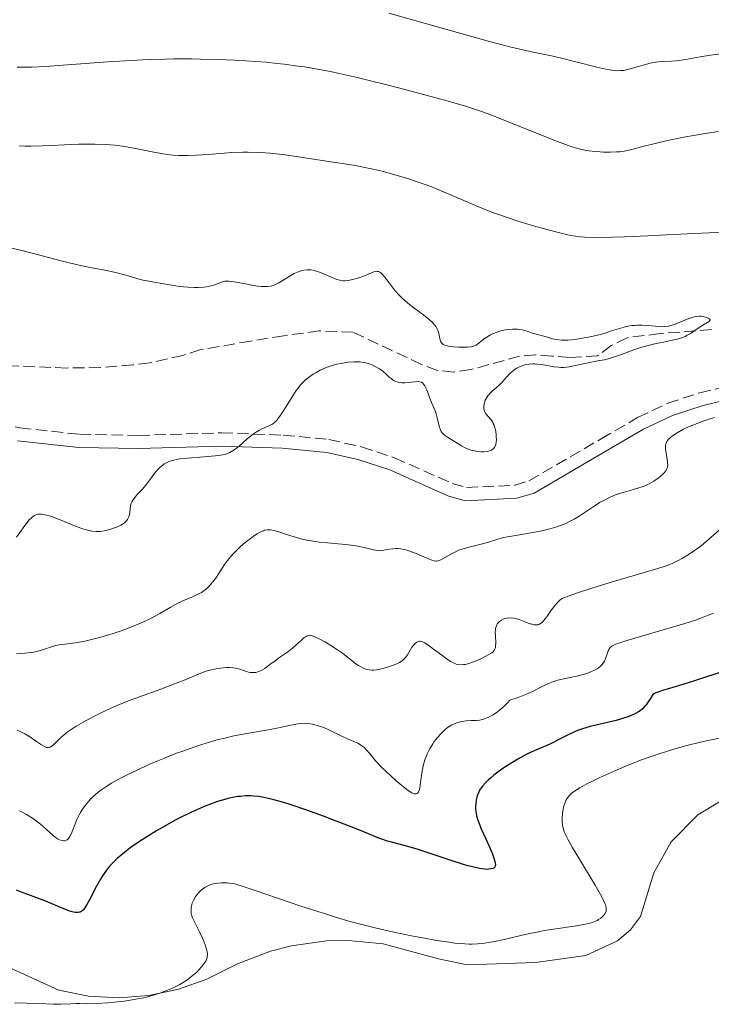
# Model space of a CAD drawing. Units: metres. Extents: x 622141 to 625623, y 4669351 to 4671722.
# Drawn here: x 624307 to 624412, y 4669987 to 4670137 of the extents above; entities that cross this region are included whole.
import ezdxf

# ---------------------------------------------------------------- set-up
doc = ezdxf.new("R2010")
doc.units = ezdxf.units.M
doc.header["$MEASUREMENT"] = 0
doc.linetypes.add('DGN Style 3', pattern=[2.435891, 1.739922, -0.695969])
for name, color, linetype, lineweight in [('Barranco lineal', 142, 'DGN Style 3', 13), ('Camino', 7, 'DGN Style 3', 0), ('Curva de nivel directora', 30, 'Continuous', 30), ('Curva de nivel intermedia', 30, 'Continuous', 0), ('Línea de cambio de uso (parcela vista)', 92, 'Continuous', 0), ('Margen derecho', 7, 'Continuous', 0)]:
    doc.layers.add(name, color=color, linetype=linetype, lineweight=lineweight)

msp = doc.modelspace()

# ---------------------------------------------------------------- linework, layer by layer
at = {"layer": 'Barranco lineal', "color": 142, "linetype": 'DGN Style 3', "lineweight": 13}
msp.add_polyline3d([(624412.22, 4670090.08, 330.73), (624404.39, 4670089.46, 330.01), (624399.36, 4670088.84, 330.23), (624396.92, 4670087.63, 330.48), (624394.85, 4670086.07, 330.01), (624390.57, 4670085.82, 329.76), (624387.91, 4670086.03, 330.01), (624385.41, 4670086.23, 329.77), (624382.96, 4670086.04, 329.3), (624375.53, 4670083.97, 328.81), (624372.95, 4670083.6, 328.81), (624370.48, 4670083.85, 328.59), (624368.04, 4670084.76, 328.35), (624357.56, 4670089.69, 327.63), (624352.45, 4670089.88, 327.4), (624347.05, 4670089.13, 327.15), (624342.02, 4670088.33, 327.39), (624334.4, 4670087.02, 326.68), (624331.7, 4670086.13, 326.43), (624326.64, 4670085, 326.67), (624324.06, 4670084.71, 326.67), (624319.12, 4670084.28, 325.98), (624313.99, 4670084.22, 325.64), (624302.29, 4670084.67, 325.48)], dxfattribs=at)
at = {"layer": 'Camino', "color": 7, "linetype": 'DGN Style 3', "lineweight": 0}
msp.add_polyline3d([(624289.53, 4670079.22, 326.24), (624306.85, 4670075.1, 327.5), (624315.94, 4670074.12, 328.02), (624324.9, 4670073.95, 328.64), (624337.56, 4670074.34, 329.55), (624346.98, 4670074, 330.27), (624353.92, 4670073.34, 330.9), (624358.89, 4670072.2, 331.54), (624363.92, 4670070.55, 332.02), (624372.72, 4670066.63, 332.22), (624374.9, 4670066.02, 332.27), (624382.24, 4670066.35, 332.38), (624384.38, 4670067.02, 332.32), (624395.39, 4670073.43, 333.52), (624400.93, 4670076.67, 333.37), (624405.55, 4670078.86, 333.42), (624410.42, 4670080.44, 333.53), (624415.95, 4670081.77, 333.22)], dxfattribs=at)
at = {"layer": 'Curva de nivel directora', "color": 30, "linetype": 'Continuous', "lineweight": 30, "elevation": 350, "flags": 128}
for points in [[(624414.26, 4670038.08), (624409.79, 4670036.62), (624407.86, 4670036), (624406.3, 4670035.54), (624404.75, 4670035.09), (624404.18, 4670034.9), (624403.72, 4670034.72), (624403.52, 4670034.63), (624403.28, 4670034.48), (624402.9, 4670033.86), (624402.67, 4670033.51), (624402.25, 4670032.93), (624402.05, 4670032.69), (624401.68, 4670032.31), (624401.33, 4670032.02), (624401.1, 4670031.86), (624400.63, 4670031.61), (624399.88, 4670031.26), (624399.47, 4670031.1), (624398.81, 4670030.87), (624397.68, 4670030.54), (624396.38, 4670030.23), (624394.57, 4670029.82), (624393.71, 4670029.61), (624392.54, 4670029.26), (624391.81, 4670028.99), (624391.34, 4670028.8), (624390.39, 4670028.37), (624389.28, 4670027.81), (624387.8, 4670027.05), (624387.11, 4670026.72), (624386.14, 4670026.31), (624384.82, 4670025.76), (624384.06, 4670025.39), (624382.73, 4670024.66), (624381.79, 4670024.09), (624380.59, 4670023.32), (624380.05, 4670022.95), (624379.04, 4670022.2), (624378.52, 4670021.76), (624378.22, 4670021.49), (624377.71, 4670020.99), (624377.3, 4670020.52), (624377.12, 4670020.28), (624376.89, 4670019.92), (624376.7, 4670019.53), (624376.61, 4670019.32), (624376.51, 4670019.03), (624376.36, 4670018.39), (624376.3, 4670017.88), (624376.27, 4670017.36), (624376.27, 4670017.1), (624376.31, 4670016.63), (624376.34, 4670016.39), (624376.42, 4670016.01), (624376.61, 4670015.36), (624376.9, 4670014.58), (624377.09, 4670014.12), (624377.81, 4670012.52), (624378.49, 4670011.01), (624378.79, 4670010.31), (624379.12, 4670009.41)], [(624379.12, 4670009.41), (624379.22, 4670009.05), (624379.26, 4670008.85), (624379.28, 4670008.52), (624379.26, 4670008.4), (624379.18, 4670008.2), (624379.04, 4670008.06), (624378.92, 4670007.99), (624378.62, 4670007.91), (624378.25, 4670007.86), (624378.03, 4670007.85), (624377.63, 4670007.87), (624376.86, 4670007.98), (624375.8, 4670008.22), (624375.15, 4670008.39), (624374.41, 4670008.61), (624372.72, 4670009.15), (624369.05, 4670010.37), (624367.38, 4670010.91), (624365.38, 4670011.48), (624363.45, 4670011.98), (624362.67, 4670012.2), (624362.3, 4670012.33), (624361.52, 4670012.63), (624359.35, 4670013.52), (624357.71, 4670014.19), (624354.78, 4670015.32), (624353.11, 4670015.94), (624350.57, 4670016.86), (624348.16, 4670017.68), (624347.08, 4670018.02), (624346.11, 4670018.31), (624345.53, 4670018.47), (624344.49, 4670018.72), (624344.03, 4670018.81), (624343.2, 4670018.94), (624342.48, 4670019.02), (624342.04, 4670019.04), (624341.23, 4670019.03), (624340.46, 4670018.97), (624340.07, 4670018.93), (624339.48, 4670018.84), (624338.55, 4670018.64), (624338.05, 4670018.5), (624336.97, 4670018.17), (624335.89, 4670017.78), (624335.31, 4670017.56), (624334.39, 4670017.18), (624332.92, 4670016.53), (624331.34, 4670015.76), (624330.52, 4670015.33), (624328.83, 4670014.4), (624327.69, 4670013.74), (624326.21, 4670012.83), (624325.5, 4670012.37), (624324.02, 4670011.37), (624323.36, 4670010.89), (624322.21, 4670009.99), (624321.71, 4670009.56), (624321.41, 4670009.27), (624320.85, 4670008.7), (624320.35, 4670008.12), (624320.04, 4670007.72), (624319.46, 4670006.87), (624319.15, 4670006.36), (624318.55, 4670005.28), (624317.48, 4670003.22), (624317.02, 4670002.39), (624316.65, 4670001.85), (624316.47, 4670001.65), (624316.2, 4670001.43), (624316.05, 4670001.36), (624315.95, 4670001.32), (624315.74, 4670001.28), (624315.47, 4670001.27), (624315.28, 4670001.29), (624314.83, 4670001.38), (624314.44, 4670001.5), (624313.56, 4670001.82), (624310.67, 4670003.05), (624309.46, 4670003.52), (624308.06, 4670004.01), (624307.37, 4670004.27), (624306.36, 4670004.69)]]:
    msp.add_lwpolyline(points, dxfattribs=at)
at = {"layer": 'Curva de nivel intermedia', "color": 30, "linetype": 'Continuous', "lineweight": 0, "flags": 128}
for points, elevation in [([(624363.07, 4670138.28), (624374.25, 4670135.12), (624378.38, 4670133.97), (624380.51, 4670133.41), (624381.7, 4670133.11), (624383.69, 4670132.64), (624385.53, 4670132.25), (624387.86, 4670131.77), (624389.18, 4670131.46), (624391.52, 4670130.87), (624394.72, 4670130.06), (624396.09, 4670129.75), (624396.66, 4670129.65), (624397.01, 4670129.59), (624397.62, 4670129.53), (624397.9, 4670129.51), (624398.4, 4670129.52), (624398.88, 4670129.56), (624399.19, 4670129.62), (624399.83, 4670129.77), (624401.09, 4670130.13), (624402.87, 4670130.63), (624403.69, 4670130.81), (624404.07, 4670130.87), (624404.76, 4670130.93), (624406.11, 4670130.98), (624406.87, 4670131.03), (624408.24, 4670131.22), (624410.47, 4670131.61), (624411.74, 4670131.82), (624413.6, 4670132.08)], 345), ([(624306.42, 4670130.03), (624307.68, 4670130.03), (624308.62, 4670130.05), (624310.8, 4670130.16), (624315.42, 4670130.5), (624320.27, 4670130.86), (624322.87, 4670131.03), (624325.55, 4670131.16), (624326.9, 4670131.21), (624328.94, 4670131.27), (624330.3, 4670131.29), (624333.01, 4670131.29), (624334.35, 4670131.28), (624336.99, 4670131.21), (624339.56, 4670131.11), (624341.22, 4670131.01), (624344.37, 4670130.78), (624346.04, 4670130.61), (624347.11, 4670130.49), (624349.18, 4670130.22), (624350.19, 4670130.07), (624352.17, 4670129.74), (624354.15, 4670129.36), (624355.49, 4670129.09), (624358.24, 4670128.46), (624359.86, 4670128.08), (624363.17, 4670127.24), (624366.44, 4670126.38), (624372.09, 4670124.84), (624374.75, 4670124.08), (624375.82, 4670123.75), (624377.3, 4670123.26), (624378.03, 4670123), (624379.61, 4670122.4), (624388.33, 4670118.89), (624390.39, 4670118.12), (624391.45, 4670117.77), (624392.06, 4670117.6), (624392.44, 4670117.51), (624393.18, 4670117.36), (624393.59, 4670117.3), (624394.42, 4670117.2), (624395.24, 4670117.13), (624395.78, 4670117.1), (624396.79, 4670117.09)], 340), ([(624396.79, 4670117.09), (624397.72, 4670117.13), (624398.17, 4670117.17), (624398.88, 4670117.27), (624400.07, 4670117.52), (624401.55, 4670117.89), (624404.02, 4670118.53), (624405.5, 4670118.87), (624407.99, 4670119.38), (624409.76, 4670119.7), (624410.95, 4670119.9), (624413.26, 4670120.25)], 340), ([(624306.72, 4670118.06), (624307.68, 4670118.03), (624308.59, 4670118.03), (624310.27, 4670118.05), (624311.79, 4670118.11), (624313.64, 4670118.2), (624314.52, 4670118.24), (624315.81, 4670118.29), (624317.47, 4670118.31), (624318.26, 4670118.3), (624319.97, 4670118.24), (624321.37, 4670118.14), (624322.06, 4670118.07), (624323.1, 4670117.92), (624324.74, 4670117.62), (624327.25, 4670117.08), (624328.67, 4670116.83), (624329.68, 4670116.7), (624330.22, 4670116.65), (624331.04, 4670116.61), (624331.9, 4670116.59), (624332.49, 4670116.6), (624333.69, 4670116.64), (624335.54, 4670116.75), (624337.98, 4670116.94), (624339.15, 4670117.02), (624340.81, 4670117.08), (624341.61, 4670117.09), (624343.18, 4670117.06), (624344.22, 4670117.01), (624344.92, 4670116.95), (624346.36, 4670116.81), (624347.2, 4670116.7), (624348.93, 4670116.46), (624353.92, 4670115.66), (624357.99, 4670115.04), (624359.4, 4670114.78), (624360.15, 4670114.63), (624361.62, 4670114.3), (624362.4, 4670114.1), (624363.63, 4670113.77), (624365.6, 4670113.19), (624367.66, 4670112.5), (624368.72, 4670112.11), (624369.8, 4670111.69), (624372, 4670110.78), (624376.59, 4670108.83), (624379, 4670107.88), (624380.24, 4670107.44), (624382.71, 4670106.6), (624385.09, 4670105.88), (624386.57, 4670105.45), (624389.11, 4670104.79), (624390.55, 4670104.47), (624391.16, 4670104.35), (624392.22, 4670104.2), (624392.89, 4670104.15), (624394.3, 4670104.11), (624397.15, 4670104.14), (624399.03, 4670104.2), (624402.52, 4670104.35), (624405.34, 4670104.5), (624409.58, 4670104.73), (624411.84, 4670104.83), (624415.33, 4670104.95)], 335), ([(624304.72, 4670102.7), (624306.96, 4670102.18), (624309.88, 4670101.41), (624312.74, 4670100.65), (624314.15, 4670100.29), (624316.11, 4670099.83), (624317.83, 4670099.5), (624320.12, 4670099.06), (624321.44, 4670098.76), (624322.98, 4670098.35), (624323.87, 4670098.09), (624325.36, 4670097.63), (624327.3, 4670097.27), (624328.43, 4670097.07), (624330.34, 4670096.77), (624331.13, 4670096.66), (624332.45, 4670096.52), (624333.46, 4670096.47), (624334, 4670096.46), (624334.87, 4670096.52), (624335.29, 4670096.58), (624335.99, 4670096.73), (624336.55, 4670096.91), (624337.4, 4670097.24), (624337.86, 4670097.39), (624338.09, 4670097.44), (624338.46, 4670097.47), (624338.67, 4670097.46), (624339.16, 4670097.41), (624340.08, 4670097.25), (624341.49, 4670096.97), (624342.18, 4670096.84), (624343.09, 4670096.7), (624343.63, 4670096.65), (624343.95, 4670096.63), (624344.52, 4670096.63), (624345.01, 4670096.68), (624345.24, 4670096.74), (624345.59, 4670096.86), (624346.21, 4670097.16), (624346.98, 4670097.61), (624348.12, 4670098.29), (624348.66, 4670098.59), (624349.39, 4670098.92), (624349.82, 4670099.06), (624350.09, 4670099.13), (624350.63, 4670099.19), (624351.04, 4670099.18), (624351.25, 4670099.15), (624351.68, 4670099.07), (624351.99, 4670098.99), (624352.67, 4670098.76), (624355.16, 4670097.71), (624355.57, 4670097.58)], 330), ([(624355.57, 4670097.58), (624355.75, 4670097.53), (624356.1, 4670097.49), (624356.34, 4670097.49), (624356.87, 4670097.56), (624357.54, 4670097.69), (624357.92, 4670097.79), (624358.5, 4670097.96), (624359.37, 4670098.28), (624360.4, 4670098.74), (624360.86, 4670098.9), (624361.15, 4670098.95), (624361.29, 4670098.94), (624361.49, 4670098.9), (624361.69, 4670098.82), (624361.82, 4670098.74), (624362.06, 4670098.53), (624362.42, 4670098.13), (624363.09, 4670097.2), (624363.71, 4670096.36), (624364.04, 4670095.97), (624364.56, 4670095.38), (624365.11, 4670094.85), (624365.42, 4670094.56), (624365.94, 4670094.12), (624366.88, 4670093.38), (624368.39, 4670092.27), (624369.13, 4670091.68), (624369.76, 4670091.1), (624370.02, 4670090.81), (624370.22, 4670090.53), (624370.34, 4670090.35), (624370.51, 4670089.99), (624370.67, 4670089.49), (624370.83, 4670088.64), (624370.92, 4670088.34), (624370.98, 4670088.21), (624371.09, 4670088.03), (624371.25, 4670087.88), (624371.35, 4670087.82), (624371.59, 4670087.7), (624371.74, 4670087.65), (624371.98, 4670087.58), (624372.28, 4670087.52), (624372.95, 4670087.43), (624373.69, 4670087.38), (624374.18, 4670087.37), (624375.06, 4670087.39), (624375.57, 4670087.45), (624375.78, 4670087.49), (624376.13, 4670087.6), (624376.34, 4670087.71), (624376.75, 4670087.99), (624377.5, 4670088.6), (624377.97, 4670088.93), (624378.52, 4670089.26), (624378.84, 4670089.42), (624379.13, 4670089.55), (624379.78, 4670089.78), (624380.3, 4670089.92), (624381.1, 4670090.08), (624381.9, 4670090.15), (624382.28, 4670090.15), (624382.65, 4670090.13), (624383.35, 4670090.02), (624383.99, 4670089.86), (624385.11, 4670089.5), (624387.08, 4670088.96), (624388.01, 4670088.66), (624388.6, 4670088.54), (624389.36, 4670088.46), (624389.8, 4670088.46), (624390.3, 4670088.48), (624391.44, 4670088.58), (624392.26, 4670088.7), (624393.4, 4670088.9), (624393.98, 4670089.02), (624395.24, 4670089.33), (624395.84, 4670089.5), (624396.98, 4670089.86), (624398.4, 4670090.3), (624399.08, 4670090.48), (624399.76, 4670090.62), (624400.09, 4670090.67), (624400.6, 4670090.71), (624400.93, 4670090.73), (624401.59, 4670090.73), (624402.54, 4670090.67), (624403.69, 4670090.57), (624404.18, 4670090.53), (624404.52, 4670090.51), (624405.11, 4670090.52), (624405.64, 4670090.59), (624405.97, 4670090.67), (624406.66, 4670090.89), (624407.53, 4670091.24), (624408.75, 4670091.74), (624409.3, 4670091.92), (624409.55, 4670091.99), (624409.99, 4670092.08), (624410.38, 4670092.11)], 330), ([(624410.38, 4670092.11), (624410.62, 4670092.1), (624411.07, 4670092.02), (624411.49, 4670091.9), (624411.68, 4670091.82), (624411.9, 4670091.7), (624411.99, 4670091.61), (624412.02, 4670091.5), (624411.84, 4670091.3), (624410.89, 4670090.77), (624410.31, 4670090.39), (624409.5, 4670089.82), (624409.09, 4670089.54), (624408.51, 4670089.2), (624408.19, 4670089.04), (624407.66, 4670088.83), (624407.03, 4670088.63), (624406.67, 4670088.54), (624405.4, 4670088.27), (624404.07, 4670088.01), (624403.34, 4670087.84), (624402.19, 4670087.55), (624401.6, 4670087.37), (624400.39, 4670086.97), (624398.09, 4670086.14), (624397.1, 4670085.81), (624396.66, 4670085.68), (624395.89, 4670085.48), (624395.21, 4670085.34), (624394.34, 4670085.2), (624393.88, 4670085.12), (624390.55, 4670084.42), (624389.74, 4670084.32), (624389.26, 4670084.31), (624388.95, 4670084.33), (624388.26, 4670084.42), (624386.29, 4670084.75), (624385.6, 4670084.83), (624385.28, 4670084.85), (624384.98, 4670084.86), (624384.41, 4670084.82), (624383.91, 4670084.73), (624383.6, 4670084.64), (624383.04, 4670084.44), (624382.55, 4670084.19), (624382.31, 4670084.04), (624381.98, 4670083.8), (624381.49, 4670083.36), (624380.99, 4670082.82), (624380.26, 4670082.01), (624379.85, 4670081.6), (624379.41, 4670081.2), (624378.8, 4670080.67), (624378.51, 4670080.4), (624378.12, 4670079.97), (624377.96, 4670079.74), (624377.82, 4670079.49), (624377.75, 4670079.33), (624377.63, 4670078.99), (624377.57, 4670078.76), (624377.52, 4670078.31), (624377.54, 4670077.98), (624377.61, 4670077.68), (624377.67, 4670077.54), (624377.77, 4670077.35), (624378.04, 4670076.99), (624378.24, 4670076.76), (624378.54, 4670076.44), (624378.68, 4670076.26), (624378.88, 4670075.95), (624378.97, 4670075.78), (624379.1, 4670075.49), (624379.17, 4670075.28), (624379.29, 4670074.85), (624379.4, 4670074.16), (624379.43, 4670073.85), (624379.44, 4670073.27), (624379.41, 4670072.88), (624379.36, 4670072.62), (624379.32, 4670072.47), (624379.21, 4670072.21), (624379.14, 4670072.09), (624378.97, 4670071.9), (624378.77, 4670071.75), (624378.61, 4670071.67), (624378.23, 4670071.55), (624378.02, 4670071.51), (624377.54, 4670071.47), (624377.14, 4670071.47), (624376.53, 4670071.52), (624375.9, 4670071.64), (624375.58, 4670071.73), (624375.28, 4670071.83), (624374.69, 4670072.08), (624374.13, 4670072.37), (624373.04, 4670073.02), (624372.01, 4670073.67), (624371.56, 4670074.01), (624371.19, 4670074.37), (624371.04, 4670074.57), (624370.92, 4670074.78)], 330), ([(624370.92, 4670074.78), (624370.75, 4670075.22), (624370.39, 4670076.79), (624370.3, 4670077.08), (624370.09, 4670077.68), (624369.57, 4670078.95), (624369.3, 4670079.61), (624368.82, 4670080.92), (624368.55, 4670081.48), (624368.34, 4670081.78), (624368.22, 4670081.91), (624368.03, 4670082.07), (624367.73, 4670082.13), (624367.51, 4670082.14), (624367.04, 4670082.13), (624365.51, 4670081.98), (624365.02, 4670081.98), (624364.79, 4670082), (624364.46, 4670082.06), (624364.26, 4670082.12), (624363.89, 4670082.28), (624363.72, 4670082.38), (624363.4, 4670082.6), (624363.12, 4670082.83), (624362.63, 4670083.3), (624362.2, 4670083.69), (624361.99, 4670083.86), (624361.66, 4670084.09), (624361.09, 4670084.42), (624360.44, 4670084.73), (624360.05, 4670084.87), (624359.39, 4670085.05), (624358.9, 4670085.13), (624358.63, 4670085.16), (624358.2, 4670085.18), (624357.75, 4670085.18), (624356.79, 4670085.1), (624355.78, 4670084.93), (624355.11, 4670084.78), (624354.25, 4670084.54), (624353.84, 4670084.4), (624353.4, 4670084.23), (624352.62, 4670083.88), (624351.93, 4670083.51), (624351.52, 4670083.26), (624350.82, 4670082.78), (624350.24, 4670082.32), (624349.99, 4670082.08), (624349.6, 4670081.65), (624349.19, 4670081.11), (624348.96, 4670080.78), (624348.17, 4670079.56), (624347.07, 4670077.78), (624346.57, 4670077.02), (624346.16, 4670076.46), (624345.97, 4670076.24), (624345.62, 4670075.9), (624345.39, 4670075.72), (624345.23, 4670075.62), (624344.88, 4670075.44), (624344.43, 4670075.24), (624343.73, 4670074.93), (624343.34, 4670074.74), (624342.74, 4670074.39), (624342.43, 4670074.18), (624342.12, 4670073.94), (624341.48, 4670073.42), (624340.24, 4670072.31), (624339.65, 4670071.84), (624339.1, 4670071.48), (624338.82, 4670071.34), (624338.63, 4670071.26), (624338.22, 4670071.12), (624337.76, 4670071.01), (624337.41, 4670070.95), (624336.61, 4670070.85), (624334.9, 4670070.7), (624332.38, 4670070.49), (624331.24, 4670070.36), (624330.31, 4670070.18), (624329.91, 4670070.07), (624329.67, 4670069.99), (624329.23, 4670069.81), (624328.85, 4670069.6), (624328.61, 4670069.44), (624328.17, 4670069.07), (624327.94, 4670068.83), (624327.48, 4670068.3), (624326.18, 4670066.56), (624325.52, 4670065.79), (624324.72, 4670064.93), (624324.4, 4670064.57), (624324.05, 4670064.11), (624323.89, 4670063.82), (624323.81, 4670063.63), (624323.71, 4670063.21), (624323.65, 4670062.67), (624323.55, 4670061.91), (624323.46, 4670061.55), (624323.32, 4670061.25), (624323.24, 4670061.12)], 330), ([(624412.65, 4670076.66), (624410.91, 4670076.11), (624410.02, 4670075.79), (624408.72, 4670075.26), (624407.92, 4670074.89), (624406.98, 4670074.37), (624406.58, 4670074.11), (624406.07, 4670073.73), (624405.86, 4670073.54), (624405.68, 4670073.36), (624405.58, 4670073.24), (624405.43, 4670073.01), (624405.36, 4670072.89), (624405.27, 4670072.65), (624405.22, 4670072.41), (624405.2, 4670072.24), (624405.2, 4670071.88), (624405.28, 4670071.22), (624405.44, 4670070.31), (624405.5, 4670069.9), (624405.54, 4670069.41), (624405.52, 4670069.19), (624405.46, 4670068.97), (624405.41, 4670068.85), (624405.2, 4670068.5), (624405.04, 4670068.31), (624404.68, 4670067.94), (624404.46, 4670067.74), (624404.08, 4670067.45), (624403.44, 4670067), (624402.72, 4670066.59), (624402.34, 4670066.4), (624401.95, 4670066.23), (624401.15, 4670065.95), (624400.35, 4670065.71)], 335), ([(624400.35, 4670065.71), (624398.92, 4670065.32), (624398.06, 4670065.06), (624397.57, 4670064.88), (624396.66, 4670064.49), (624395.69, 4670064), (624395.17, 4670063.71), (624394.32, 4670063.19), (624393.41, 4670062.57), (624392.04, 4670061.67), (624391.3, 4670061.22), (624390.59, 4670060.84), (624390.22, 4670060.66), (624389.63, 4670060.4), (624388.67, 4670060.04), (624387.58, 4670059.71), (624386.99, 4670059.56), (624386.36, 4670059.43), (624385.02, 4670059.18), (624382.33, 4670058.73), (624381.13, 4670058.51), (624380.6, 4670058.39), (624379.67, 4670058.14), (624378.09, 4670057.66), (624377.34, 4670057.44), (624374.87, 4670056.84), (624374.06, 4670056.6), (624373.67, 4670056.46), (624373.3, 4670056.29), (624372.61, 4670055.94), (624371.44, 4670055.24), (624370.96, 4670054.99), (624370.68, 4670054.88), (624370.55, 4670054.85), (624370.35, 4670054.82), (624370.22, 4670054.82), (624369.94, 4670054.85), (624369.63, 4670054.93), (624368.86, 4670055.24), (624367.22, 4670055.97), (624366.28, 4670056.33), (624365.65, 4670056.52), (624365.35, 4670056.6), (624364.9, 4670056.68), (624364.47, 4670056.72), (624364.19, 4670056.72), (624363.67, 4670056.69), (624363.18, 4670056.62), (624362.56, 4670056.5), (624362.27, 4670056.45), (624361.85, 4670056.4), (624361.65, 4670056.39), (624361.35, 4670056.4), (624360.74, 4670056.51), (624359.28, 4670056.89), (624358.31, 4670057.09), (624357.74, 4670057.18), (624356.46, 4670057.33), (624353.73, 4670057.58), (624352.46, 4670057.71), (624351.89, 4670057.78), (624350.88, 4670057.94), (624350.01, 4670058.12), (624349.48, 4670058.25), (624348.5, 4670058.53), (624347.45, 4670058.88), (624346.15, 4670059.31), (624345.56, 4670059.47), (624345.09, 4670059.56), (624344.85, 4670059.57), (624344.5, 4670059.56), (624344.14, 4670059.5), (624343.95, 4670059.44), (624343.55, 4670059.28), (624343.33, 4670059.17), (624342.98, 4670058.97), (624342.6, 4670058.72), (624341.76, 4670058.11), (624341.18, 4670057.64), (624340.42, 4670056.97), (624340.05, 4670056.63), (624339.31, 4670055.88), (624338.99, 4670055.53), (624338.47, 4670054.88), (624338.04, 4670054.27), (624337.33, 4670053.16), (624336.79, 4670052.36), (624336.42, 4670051.87), (624335.72, 4670051.02), (624335.3, 4670050.59), (624335.09, 4670050.41), (624334.74, 4670050.16), (624334.54, 4670050.04), (624334.07, 4670049.8), (624333.15, 4670049.39), (624331.67, 4670048.75), (624330.89, 4670048.38), (624329.73, 4670047.75), (624328.18, 4670046.84), (624327.38, 4670046.39), (624326.12, 4670045.74)], 335), ([(624323.24, 4670061.12), (624323.08, 4670060.92), (624322.8, 4670060.65), (624322.62, 4670060.52), (624322.22, 4670060.27), (624321.73, 4670060.03), (624320.98, 4670059.75), (624320.58, 4670059.62), (624319.97, 4670059.47), (624319.67, 4670059.41), (624319.14, 4670059.33), (624318.88, 4670059.31), (624318.46, 4670059.31), (624317.79, 4670059.38), (624317.02, 4670059.55), (624316.59, 4670059.68), (624316.12, 4670059.84), (624315.09, 4670060.24), (624312.99, 4670061.11), (624312.06, 4670061.47), (624311.66, 4670061.61), (624310.97, 4670061.82), (624310.42, 4670061.93), (624310.12, 4670061.96), (624309.94, 4670061.96), (624309.61, 4670061.94), (624309.32, 4670061.87), (624309.18, 4670061.82), (624308.97, 4670061.72), (624308.65, 4670061.47), (624308.28, 4670061.09), (624308.08, 4670060.84), (624307.36, 4670059.87), (624306.32, 4670058.47)], 330), ([(624413.39, 4670059.54), (624411.74, 4670058.08), (624410.61, 4670057.15), (624409.92, 4670056.62), (624409.47, 4670056.31), (624408.64, 4670055.75), (624407.78, 4670055.24), (624407.24, 4670054.95), (624406.2, 4670054.46), (624405.47, 4670054.15), (624405, 4670053.98), (624404.05, 4670053.66), (624401.79, 4670053), (624396.92, 4670051.61), (624393.97, 4670050.71), (624391.94, 4670050.03), (624390.92, 4670049.67), (624389.41, 4670049.11), (624389.07, 4670048.82), (624388.85, 4670048.6), (624388.43, 4670048.14), (624387.86, 4670047.41), (624387.21, 4670046.47), (624386.92, 4670046.06), (624386.57, 4670045.64), (624386.41, 4670045.47), (624386.16, 4670045.28), (624385.91, 4670045.15), (624385.78, 4670045.11), (624385.58, 4670045.08), (624385.43, 4670045.08), (624385.12, 4670045.11), (624384.85, 4670045.18), (624384.27, 4670045.37), (624383, 4670045.85), (624382.38, 4670046.04), (624382.09, 4670046.1), (624381.53, 4670046.15), (624381.04, 4670046.11), (624380.74, 4670046.05), (624380.55, 4670045.99), (624380.21, 4670045.83), (624379.92, 4670045.63), (624379.79, 4670045.51), (624379.63, 4670045.31), (624379.49, 4670045.08), (624379.44, 4670044.96), (624379.35, 4670044.68), (624379.31, 4670044.53), (624379.28, 4670044.29), (624379.27, 4670044.03), (624379.28, 4670043.46), (624379.34, 4670042.33), (624379.32, 4670041.84), (624379.29, 4670041.64), (624379.25, 4670041.51), (624379.15, 4670041.29), (624379.09, 4670041.19), (624378.93, 4670041.01), (624378.73, 4670040.84), (624378.21, 4670040.52), (624377.17, 4670039.98), (624376.6, 4670039.72), (624375.78, 4670039.39), (624375.09, 4670039.17)], 340), ([(624326.12, 4670045.74), (624325.24, 4670045.34), (624324.64, 4670045.08), (624323.42, 4670044.59), (624322, 4670044.08), (624321.05, 4670043.77), (624319.16, 4670043.22), (624317.35, 4670042.75), (624316.49, 4670042.56), (624315.27, 4670042.34), (624314.15, 4670042.21), (624313.23, 4670042.1), (624312.79, 4670042.04), (624312.14, 4670041.9), (624311.82, 4670041.81), (624311.19, 4670041.59), (624310.29, 4670041.27), (624309.81, 4670041.13), (624309, 4670040.95), (624308.56, 4670040.89), (624307.63, 4670040.8), (624306.36, 4670040.7)], 335), ([(624412.52, 4670046.9), (624411.72, 4670046.56), (624410.45, 4670046.07), (624409.75, 4670045.83), (624408.15, 4670045.32), (624399.31, 4670042.72)], 345), ([(624375.09, 4670039.17), (624374.69, 4670039.08), (624374.44, 4670039.05), (624373.99, 4670039.03), (624373.55, 4670039.07), (624373.31, 4670039.13), (624372.91, 4670039.29), (624372.42, 4670039.56), (624372.13, 4670039.74), (624371.12, 4670040.47), (624369.66, 4670041.57), (624369.03, 4670042.02), (624368.53, 4670042.34), (624368.32, 4670042.45), (624367.98, 4670042.58), (624367.79, 4670042.6), (624367.67, 4670042.59), (624367.45, 4670042.52), (624367.32, 4670042.45), (624367.07, 4670042.27), (624366.9, 4670042.11), (624366.57, 4670041.71), (624366.34, 4670041.36), (624365.88, 4670040.54), (624365.59, 4670040.12), (624365.34, 4670039.85), (624365.19, 4670039.72), (624364.95, 4670039.53), (624364.67, 4670039.35), (624364.02, 4670039.04), (624363.32, 4670038.78), (624362.84, 4670038.63), (624361.96, 4670038.4), (624361.18, 4670038.26), (624360.76, 4670038.21), (624360.51, 4670038.21), (624360.04, 4670038.25), (624359.56, 4670038.36), (624359.31, 4670038.44), (624358.89, 4670038.63), (624358.43, 4670038.89), (624358.18, 4670039.06), (624357.32, 4670039.71), (624355.98, 4670040.76), (624355.24, 4670041.31), (624354.07, 4670042.07), (624353.31, 4670042.52), (624352.83, 4670042.78), (624352, 4670043.19), (624351.56, 4670043.36), (624351.38, 4670043.42), (624351.13, 4670043.47), (624351.01, 4670043.48), (624350.79, 4670043.45), (624350.63, 4670043.41), (624350.31, 4670043.23), (624350.13, 4670043.1), (624349.75, 4670042.78), (624348.84, 4670041.95), (624348.32, 4670041.5), (624347.45, 4670040.84), (624346.25, 4670040), (624345.68, 4670039.59), (624345.14, 4670039.19), (624344.49, 4670038.68), (624344.18, 4670038.46), (624343.72, 4670038.18), (624343.49, 4670038.07), (624343.26, 4670037.98), (624342.81, 4670037.86), (624342.36, 4670037.82), (624342.07, 4670037.83), (624341.88, 4670037.86), (624341.51, 4670037.94), (624340.92, 4670038.15), (624340.34, 4670038.37), (624340, 4670038.46), (624339.41, 4670038.57), (624338.77, 4670038.6), (624338.42, 4670038.6), (624337.86, 4670038.57), (624336.96, 4670038.45), (624336.03, 4670038.26), (624335.56, 4670038.14), (624335.1, 4670037.99), (624334.16, 4670037.65), (624332.01, 4670036.74), (624330.68, 4670036.2), (624328.3, 4670035.3), (624324.93, 4670034.07), (624323.41, 4670033.51), (624321.54, 4670032.76), (624320.49, 4670032.31), (624319.84, 4670032), (624318.54, 4670031.36), (624317.17, 4670030.64), (624316.47, 4670030.26), (624315.44, 4670029.66), (624314.51, 4670029.05), (624314.08, 4670028.75), (624313.7, 4670028.45)], 340), ([(624399.31, 4670042.72), (624398.1, 4670042.32), (624397.66, 4670042.15), (624397.42, 4670042.05), (624397.05, 4670041.84), (624396.79, 4670041.63), (624396.67, 4670041.48), (624396.6, 4670041.38), (624396.49, 4670041.14), (624396.32, 4670040.68), (624396.07, 4670039.96), (624395.89, 4670039.58), (624395.67, 4670039.22), (624395.53, 4670039.04), (624395.28, 4670038.79), (624395, 4670038.56), (624394.78, 4670038.41), (624394.29, 4670038.14), (624394.03, 4670038.02), (624393.47, 4670037.8), (624392.87, 4670037.61), (624392.46, 4670037.49), (624391.62, 4670037.28), (624390.68, 4670037.08), (624389.44, 4670036.82), (624388.82, 4670036.66), (624387.88, 4670036.36), (624387.4, 4670036.17), (624386.43, 4670035.69), (624384.94, 4670034.93), (624384.04, 4670034.53), (624383.02, 4670034.12), (624382.45, 4670033.92), (624381.51, 4670033.63), (624381.18, 4670033.29), (624380.56, 4670032.68), (624379.97, 4670032.16), (624379.61, 4670031.87), (624378.93, 4670031.4), (624378.46, 4670031.12), (624378.16, 4670030.98), (624377.61, 4670030.76), (624377.35, 4670030.68), (624376.86, 4670030.58), (624376.41, 4670030.53), (624375.59, 4670030.51), (624374.82, 4670030.47), (624374.46, 4670030.43), (624373.93, 4670030.33), (624373.41, 4670030.19), (624373.16, 4670030.09), (624372.65, 4670029.85), (624372.39, 4670029.7), (624372.01, 4670029.44), (624371.66, 4670029.17), (624371.43, 4670028.97), (624370.97, 4670028.52), (624370.46, 4670027.95), (624369.98, 4670027.33), (624369.76, 4670027), (624369.34, 4670026.32), (624369.15, 4670025.97), (624368.9, 4670025.43), (624368.68, 4670024.89), (624368.56, 4670024.53), (624368.36, 4670023.82), (624368.14, 4670022.79), (624368.04, 4670022.15), (624367.9, 4670021.07), (624367.78, 4670020.28), (624367.71, 4670020), (624367.59, 4670019.68), (624367.53, 4670019.57), (624367.38, 4670019.41), (624367.21, 4670019.34), (624366.93, 4670019.37), (624366.57, 4670019.52), (624366.07, 4670019.83), (624365.77, 4670020.06), (624365.29, 4670020.42), (624364.18, 4670021.35), (624363.29, 4670022.14), (624362.04, 4670023.34), (624361.05, 4670024.4), (624360.09, 4670025.53), (624359.72, 4670025.97), (624359.25, 4670026.45), (624358.96, 4670026.69), (624358.76, 4670026.83), (624358.33, 4670027.06), (624357.75, 4670027.31), (624356.74, 4670027.74), (624356.11, 4670028.02), (624353.81, 4670029.14), (624352.98, 4670029.49), (624352.58, 4670029.64), (624352.18, 4670029.77), (624351.41, 4670029.96), (624350.66, 4670030.07), (624350.18, 4670030.1), (624349.86, 4670030.09)], 345), ([(624313.7, 4670028.45), (624313.04, 4670027.88), (624312.07, 4670026.93), (624311.7, 4670026.62), (624311.49, 4670026.49), (624311.38, 4670026.45), (624311.23, 4670026.41), (624311.13, 4670026.4), (624310.92, 4670026.43), (624310.7, 4670026.51), (624310.16, 4670026.81), (624309.38, 4670027.33), (624308.2, 4670028.13), (624307.63, 4670028.48), (624307.11, 4670028.76), (624306.88, 4670028.87), (624306.43, 4670029.05)], 340), ([(624349.86, 4670030.09), (624349.22, 4670030.04), (624348.87, 4670029.99), (624348.13, 4670029.83), (624346.27, 4670029.39), (624345, 4670029.14), (624343.44, 4670028.89), (624340.89, 4670028.46), (624339.44, 4670028.17), (624337.87, 4670027.81), (624337.05, 4670027.61), (624335.76, 4670027.25), (624334.42, 4670026.84), (624333.51, 4670026.53), (624331.66, 4670025.87), (624330.73, 4670025.53), (624328.9, 4670024.8), (624327.13, 4670024.06), (624326.01, 4670023.57), (624323.98, 4670022.63), (624322.98, 4670022.15), (624322.37, 4670021.84), (624321.29, 4670021.25), (624320.81, 4670020.97), (624319.94, 4670020.44), (624319.2, 4670019.92), (624318.77, 4670019.59), (624318, 4670018.93), (624317.62, 4670018.56), (624317.39, 4670018.31), (624316.96, 4670017.8), (624316.4, 4670017.04), (624316.08, 4670016.52), (624315.89, 4670016.17), (624315.55, 4670015.47), (624314.66, 4670013.24), (624314.47, 4670012.86), (624314.37, 4670012.7), (624314.21, 4670012.5), (624314.04, 4670012.35), (624313.92, 4670012.28), (624313.65, 4670012.2), (624313.51, 4670012.19), (624313.22, 4670012.23), (624312.9, 4670012.35), (624312.68, 4670012.46), (624312.21, 4670012.77), (624311.93, 4670012.99), (624311.34, 4670013.51), (624309.98, 4670014.72), (624309.19, 4670015.34), (624308.77, 4670015.64), (624307.86, 4670016.2), (624307.22, 4670016.55), (624306.78, 4670016.77)], 345), ([(624413.44, 4670027.84), (624411.67, 4670027.49), (624410.55, 4670027.24), (624408.46, 4670026.71), (624406.84, 4670026.26), (624405.81, 4670025.96), (624403.91, 4670025.36), (624403.03, 4670025.06), (624401.39, 4670024.47), (624399.91, 4670023.9), (624399.01, 4670023.53), (624397.38, 4670022.83), (624395.11, 4670021.79), (624393.9, 4670021.21), (624393.23, 4670020.86), (624392.15, 4670020.28), (624391.34, 4670019.79)], 355), ([(624391.34, 4670019.79), (624390.97, 4670019.51), (624390.77, 4670019.34), (624390.46, 4670018.99), (624390.17, 4670018.58), (624390.04, 4670018.35), (624389.86, 4670017.96), (624389.7, 4670017.52), (624389.64, 4670017.28), (624389.54, 4670016.75), (624389.49, 4670016.38), (624389.45, 4670015.6), (624389.47, 4670015.03), (624389.5, 4670014.75), (624389.58, 4670014.26), (624389.64, 4670014.01), (624389.78, 4670013.59), (624390.11, 4670012.84), (624390.35, 4670012.37), (624391, 4670011.22), (624392.4, 4670008.88), (624394.47, 4670005.46), (624395.3, 4670004.02), (624395.61, 4670003.45), (624395.77, 4670003.11), (624396.01, 4670002.56), (624396.09, 4670002.33), (624396.17, 4670001.95), (624396.18, 4670001.64), (624396.14, 4670001.47), (624396, 4670001.15), (624395.77, 4670000.83), (624395.63, 4670000.67), (624395.35, 4670000.43), (624395, 4670000.2), (624394.79, 4670000.08), (624394.3, 4669999.87), (624394.01, 4669999.77), (624393.53, 4669999.62), (624392.97, 4669999.5), (624391.66, 4669999.27), (624388.49, 4669998.82), (624386.74, 4669998.53), (624385.84, 4669998.36), (624384.05, 4669997.98), (624380.64, 4669997.19), (624379.14, 4669996.86), (624377.94, 4669996.65), (624377.38, 4669996.58), (624376.56, 4669996.5), (624375.73, 4669996.47), (624375.29, 4669996.47), (624374.62, 4669996.5), (624373.1, 4669996.63), (624372.24, 4669996.74), (624370.32, 4669997.03), (624368.23, 4669997.4), (624366.77, 4669997.67), (624363.83, 4669998.28), (624360.96, 4669998.94), (624359.53, 4669999.29), (624357.31, 4669999.88), (624354.95, 4670000.57), (624353.69, 4670000.96), (624349.67, 4670002.27), (624342.54, 4670004.7), (624340.55, 4670005.36), (624339.75, 4670005.59), (624339.38, 4670005.68), (624338.82, 4670005.76), (624338.41, 4670005.79), (624337.58, 4670005.8), (624336.99, 4670005.76), (624336.51, 4670005.69), (624336.29, 4670005.64), (624335.96, 4670005.54), (624335.48, 4670005.34), (624335.03, 4670005.11), (624334.81, 4670004.96), (624334.47, 4670004.69), (624334.12, 4670004.34), (624333.94, 4670004.14), (624333.63, 4670003.72), (624333.48, 4670003.48), (624333.28, 4670003.11), (624333.11, 4670002.7), (624333.04, 4670002.49), (624332.95, 4670002.06), (624332.93, 4670001.84), (624332.93, 4670001.5), (624332.97, 4670001.15), (624333.02, 4670000.92), (624333.17, 4670000.45), (624333.48, 4669999.75), (624334.2, 4669998.36), (624334.68, 4669997.38), (624334.94, 4669996.77), (624335.08, 4669996.38), (624335.3, 4669995.68), (624335.39, 4669995.26), (624335.41, 4669995.07)], 355), ([(624335.41, 4669995.07), (624335.42, 4669994.79), (624335.4, 4669994.52), (624335.37, 4669994.38), (624335.28, 4669994.11), (624335.22, 4669993.96), (624335.1, 4669993.74), (624334.95, 4669993.52), (624334.59, 4669993.04), (624334.13, 4669992.54), (624333.8, 4669992.21), (624333.07, 4669991.57), (624332.31, 4669990.99), (624331.9, 4669990.72), (624331.23, 4669990.33), (624330.49, 4669989.95), (624330.08, 4669989.76), (624328.84, 4669989.24), (624328.15, 4669988.99), (624326.99, 4669988.63), (624325.71, 4669988.31), (624325.01, 4669988.16), (624324.28, 4669988.03), (624322.76, 4669987.8), (624321.24, 4669987.63), (624320.27, 4669987.54), (624318.58, 4669987.42), (624317.18, 4669987.39), (624315.94, 4669987.4), (624315.43, 4669987.4), (624314.62, 4669987.36), (624313.08, 4669987.3), (624311.95, 4669987.31), (624309.68, 4669987.4), (624306.01, 4669987.54)], 355)]:
    msp.add_lwpolyline(points, dxfattribs=dict(at, elevation=elevation))
at = {"layer": 'Línea de cambio de uso (parcela vista)', "color": 92, "linetype": 'Continuous', "lineweight": 0}
msp.add_polyline3d([(624302.39, 4669994.19, 354.36), (624312.8, 4669989.45, 354.58), (624317.32, 4669988.56, 354.49), (624321.92, 4669988.29, 354.34), (624326.51, 4669988.63, 354.54), (624331.01, 4669989.59, 354.82), (624335.35, 4669991.13, 355.39), (624340, 4669993.46, 355.6), (624345.03, 4669995.4, 355.89), (624348.21, 4669996.23, 355.97), (624353.55, 4669996.96, 355.82), (624356.84, 4669997.03, 355.97), (624362.21, 4669996.51, 355.97), (624370.6, 4669994.25, 356.12), (624374.99, 4669993.32, 356.22), (624385.39, 4669993.66, 356.27), (624393.07, 4669994.71, 356.51), (624397.87, 4669996.98, 356.61), (624399.88, 4669998.65, 356.62), (624401.37, 4670000.68, 356.72), (624403.41, 4670007.35, 356.93), (624406.07, 4670012.03, 357.22), (624410.12, 4670016.18, 357.4), (624415.1, 4670019.16, 357.55)], dxfattribs=at)
at = {"layer": 'Margen derecho', "color": 7, "linetype": 'Continuous', "lineweight": 0}
msp.add_polyline3d([(624306.51, 4670073.12, 327.57), (624315.82, 4670072.12, 328.1), (624324.92, 4670071.95, 328.77), (624337.56, 4670072.34, 329.81), (624346.83, 4670072, 330.43), (624353.6, 4670071.36, 331.12), (624358.35, 4670070.28, 331.83), (624363.2, 4670068.69, 332.37), (624372.04, 4670064.75, 332.7), (624374.66, 4670064, 332.67), (624382.58, 4670064.37, 333.13), (624385.2, 4670065.18, 332.7), (624396.39, 4670071.71, 333.67), (624401.87, 4670074.88, 333.77), (624406.29, 4670077, 333.94), (624410.96, 4670078.52, 333.94), (624416.37, 4670079.81, 333.79)], dxfattribs=at)

doc.saveas('drawing.dxf')
